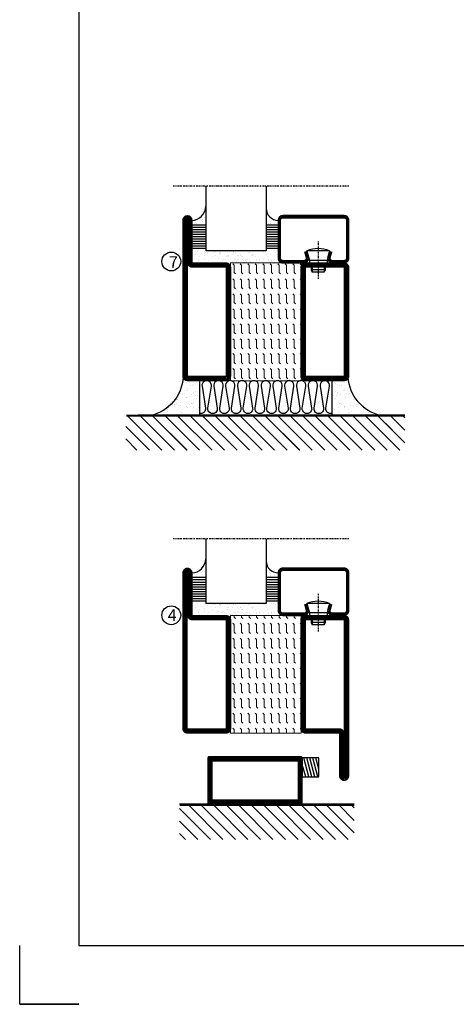
# Model space of a CAD drawing. Extents: x 0 to 1050, y 0 to 742.
# Drawn here: x 0 to 185, y 0 to 417 of the extents above; entities that cross this region are included whole.
import ezdxf

# ---------------------------------------------------------------- set-up
doc = ezdxf.new("R2010")
doc.units = 0
doc.linetypes.add('DASHDOT', pattern=[1, 0.5, -0.25, 0, -0.25])
doc.layers.get('0').update_dxf_attribs({"linetype": 'CONTINUOUS'})
for name, color, linetype in [('CENTRUM', 3, 'DASHDOT'), ('FOGNINGB', 5, 'CONTINUOUS'), ('FRAME050', 6, 'CONTINUOUS'), ('GLAS_MED_FOGNING', 2, 'CONTINUOUS'), ('ISOLATOR', 2, 'CONTINUOUS'), ('ISOLERING', 3, 'CONTINUOUS'), ('SPKONTUR', 7, 'CONTINUOUS'), ('STALPROFIL', 1, 'CONTINUOUS')]:
    doc.layers.add(name, color=color, linetype=linetype)
doc.styles.add('ROMANS', font='romans', dxfattribs={"width": 0.8})
pattern_1 = [(270, (-995.0312, -220), (3.175, -7e-16), [3.175, -3.175]), (315, (-995.0312, -223.175), (3.175, -9e-16), [0.79375, -2.902628, 0.79375, -4.490128])]

# ---------------------------------------------------------------- blocks, each defined once
blk = doc.blocks.new('*X35')
at = {"color": 0}
for p, q in [((-89, -51.88), (-77.52, -40.4)), ((-89, -46.57), (-82.83, -40.4)), ((-89, -41.27), (-88.13, -40.4)), ((-86.82, -55), (-72.22, -40.4)), ((-81.52, -55), (-66.92, -40.4)), ((-76.21, -55), (-61.61, -40.4)), ((-70.91, -55), (-56.31, -40.4)), ((-65.61, -55), (-51.01, -40.4)), ((-60.3, -55), (-45.7, -40.4)), ((-55, -55), (-40.4, -40.4)), ((-49.7, -55), (-35.1, -40.4)), ((-44.39, -55), (-29.79, -40.4)), ((-39.09, -55), (-24.49, -40.4)), ((-33.79, -55), (-19.19, -40.4)), ((-28.48, -55), (-13.88, -40.4)), ((-23.18, -55), (-8.58, -40.4)), ((-17.88, -55), (-3.28, -40.4)), ((-12.57, -55), (2.03, -40.4)), ((-7.27, -55), (7.33, -40.4)), ((-1.97, -55), (12.63, -40.4)), ((3.34, -55), (17.94, -40.4)), ((8.64, -55), (23.24, -40.4)), ((13.94, -55), (24, -44.94)), ((19.25, -55), (24, -50.25))]:
    blk.add_line(p, q, dxfattribs=at)
blk = doc.blocks.new('*X34')
at = {"color": 0}
for p, q in [((0, -24.05), (0, -24.05)), ((-6.93, -26.8), (-6.93, -26.8)), ((-6.93, -29.02), (-6.93, -29.02)), ((-6.84, -25.06), (-6.84, -25.06)), ((-6.01, -25.8), (-6.01, -25.8)), ((-6, -25.6), (-6, -25.6)), ((-5.64, -26.14), (-5.64, -26.14)), ((-5.3, -26.59), (-5.3, -26.59)), ((-4.52, -27.17), (-4.52, -27.17)), ((-3.9, -27.74), (-3.9, -27.74)), ((-2.96, -27.54), (-2.96, -27.54)), ((-2.59, -26.23), (-2.59, -26.23)), ((-1.82, -25.1), (-1.82, -25.1)), ((-1.7, -28.95), (-1.7, -28.95)), ((-1.55, -26.1), (-1.55, -26.1)), ((-0.61, -25.05), (-0.61, -25.05)), ((0.08, -25.88), (0.08, -25.88)), ((-6.81, -32.87), (-6.81, -32.87)), ((-6.13, -31.88), (-6.13, -31.88)), ((-5.82, -33.25), (-5.82, -33.25)), ((-5.23, -30.07), (-5.23, -30.07)), ((-5.09, -31.74), (-5.09, -31.74)), ((-4.39, -31.02), (-4.39, -31.02)), ((-4.38, -30.61), (-4.38, -30.61)), ((-3.46, -31.53), (-3.46, -31.53)), ((-1.91, -29.56), (-1.91, -29.56)), ((-1.57, -32.81), (-1.57, -32.81)), ((-1.54, -29.9), (-1.54, -29.9)), ((-1.35, -32.54), (-1.35, -32.54)), ((-0.74, -31.17), (-0.74, -31.17)), ((0.2, -31.49), (0.2, -31.49)), ((0.3, -31.03), (0.3, -31.03)), ((1, -30.06), (1, -30.06)), ((1.01, -30.83), (1.01, -30.83)), ((2.19, -33.32), (2.19, -33.32)), ((-6.68, -36.73), (-6.68, -36.73)), ((-5.96, -37.56), (-5.96, -37.56)), ((-4.28, -36.81), (-4.28, -36.81)), ((-4.27, -34.88), (-4.27, -34.88)), ((-3.83, -35.07), (-3.83, -35.07)), ((-3.61, -35.08), (-3.61, -35.08)), ((-3.46, -35.41), (-3.46, -35.41)), ((-3.24, -36.68), (-3.24, -36.68)), ((-2.77, -35.62), (-2.77, -35.62)), ((-1.72, -37), (-1.72, -37)), ((-1.62, -36.46), (-1.62, -36.46)), ((-1.44, -36.66), (-1.44, -36.66)), ((0.27, -37.55), (0.27, -37.55)), ((1.1, -36.1), (1.1, -36.1)), ((1.13, -34.68), (1.13, -34.68)), ((2.14, -35.97), (2.14, -35.97)), ((2.55, -33.65), (2.55, -33.65)), ((2.62, -35.07), (2.62, -35.07)), ((3.46, -35.61), (3.46, -35.61)), ((3.67, -36.69), (3.67, -36.69)), ((3.77, -35.75), (3.77, -35.75)), ((4.29, -35.25), (4.29, -35.25)), ((6.29, -37.07), (6.29, -37.07)), ((6.5, -37.54), (6.5, -37.54)), ((6.65, -37.41), (6.65, -37.41)), ((-4.14, -38.73), (-4.14, -38.73)), ((0.27, -38.83), (0.27, -38.83)), ((0.64, -39.16), (0.64, -39.16)), ((1.26, -38.54), (1.26, -38.54)), ((6.5, -38.47), (6.5, -38.47)), ((8.39, -39), (8.39, -39)), ((10.99, -39.98), (10.99, -39.98))]:
    blk.add_line(p, q, dxfattribs=at)
blk = doc.blocks.new('65_INF-B10')
at = {"layer": 'FOGNINGB', "const_width": 0.8}
blk.add_lwpolyline([(29, -40.4), (-89, -40.4)], dxfattribs=at)
at = {"layer": 'GLAS_MED_FOGNING'}
for p, q in [((-58, -25), (-58, -40)), ((-2, -25), (-2, -40))]:
    blk.add_line(p, q, dxfattribs=at)
for centre, start, end in [((-82.61, -23.14), 286.8568, 2.0678), ((22.61, -23.14), 177.9322, 253.1432)]:
    blk.add_arc(centre, 17.62, start, end, dxfattribs=at)
at = {"layer": 'ISOLERING'}
for points in [[(-58, -39.44, 0.538866), (-55.52, -37.19), (-56.98, -27.81, -1.166667), (-53.02, -27.81), (-54.48, -37.19, 1.166667), (-50.52, -37.19), (-51.98, -27.81, -1.166667), (-48.02, -27.81), (-49.48, -37.19, 1.166667), (-45.52, -37.19), (-46.98, -27.81, -1.166667), (-43.02, -27.81), (-44.48, -37.19, 1.166667), (-40.52, -37.19), (-41.98, -27.81, -1.166667), (-38.02, -27.81), (-39.48, -37.19, 1.166667), (-35.52, -37.19), (-36.98, -27.81, -1.166667), (-33.02, -27.81), (-34.48, -37.19, 1.166667), (-30.52, -37.19), (-31.98, -27.81, -1.166667), (-28.02, -27.81), (-29.48, -37.19, 1.166667), (-25.52, -37.19), (-26.98, -27.81, -1.166667), (-23.02, -27.81), (-24.48, -37.19, 1.166667), (-20.52, -37.19), (-21.98, -27.81, -1.166667), (-18.02, -27.81), (-19.48, -37.19, 1.166667), (-15.52, -37.19), (-16.98, -27.81, -1.166667), (-13.02, -27.81), (-14.48, -37.19, 1.166667), (-10.52, -37.19), (-11.98, -27.81, -1.166667), (-8.02, -27.81), (-9.48, -37.19, 0.538866), (-7, -39.44, 0.538866)], [(-53, -39.44, 0.538866), (-50.52, -37.19), (-51.98, -27.81, -1.166667), (-48.02, -27.81), (-49.48, -37.19, 1.166667), (-45.52, -37.19), (-46.98, -27.81, -1.166667), (-43.02, -27.81), (-44.48, -37.19, 1.166667), (-40.52, -37.19), (-41.98, -27.81, -1.166667), (-38.02, -27.81), (-39.48, -37.19, 1.166667), (-35.52, -37.19), (-36.98, -27.81, -1.166667), (-33.02, -27.81), (-34.48, -37.19, 1.166667), (-30.52, -37.19), (-31.98, -27.81, -1.166667), (-28.02, -27.81), (-29.48, -37.19, 1.166667), (-25.52, -37.19), (-26.98, -27.81, -1.166667), (-23.02, -27.81), (-24.48, -37.19, 1.166667), (-20.52, -37.19), (-21.98, -27.81, -1.166667), (-18.02, -27.81), (-19.48, -37.19, 1.166667), (-15.52, -37.19), (-16.98, -27.81, -1.166667), (-13.02, -27.81), (-14.48, -37.19, 1.166667), (-10.52, -37.19), (-11.98, -27.81, -1.166667), (-8.02, -27.81), (-9.48, -37.19, 1.166667), (-5.52, -37.19), (-6.98, -27.81, -1.166667), (-3.02, -27.81), (-4.48, -37.19, 0.538866), (-2, -39.44, 0.538866)]]:
    blk.add_lwpolyline(points, format="xyb", dxfattribs=at)
at = {"layer": 'SPKONTUR'}
blk.add_line((24, -40), (-89, -40), dxfattribs=at)
at = {"layer": 'FOGNINGB'}
for p in [(0, 0), (5.3, 0)]:
    blk.add_blockref('*X35', p, dxfattribs=at)
at = {"layer": 'GLAS_MED_FOGNING', "xscale": -1}
blk.add_blockref('*X34', (-65, 0), dxfattribs=at)
at = {"layer": 'GLAS_MED_FOGNING'}
blk.add_blockref('*X34', (5, 0), dxfattribs=at)
blk = doc.blocks.new('*X58')
at = {"color": 0}
for p, q in [((-54.91, 29.43), (-54.91, 29.43)), ((-53.67, 29.92), (-53.67, 29.92)), ((-51.63, 29.45), (-51.63, 29.45)), ((-51.01, 29.96), (-51.01, 29.96)), ((-50.59, 29.59), (-50.59, 29.59)), ((-49.52, 29.98), (-49.52, 29.98)), ((-48.97, 29.8), (-48.97, 29.8)), ((-48.68, 29.44), (-48.68, 29.44)), ((-43.29, 29.99), (-43.29, 29.99)), ((-42.45, 29.46), (-42.45, 29.46)), ((-36.22, 29.47), (-36.22, 29.47)), ((-55.28, 26.61), (-55.28, 26.61)), ((-54.35, 29.09), (-54.35, 29.09)), ((-53.54, 26.07), (-53.54, 26.07)), ((-51.87, 27.5), (-51.87, 27.5)), ((-50.85, 28.14), (-50.85, 28.14)), ((-49.27, 28.36), (-49.27, 28.36)), ((-48.14, 26.26), (-48.14, 26.26)), ((-47.28, 26.54), (-47.28, 26.54)), ((-46.91, 26.2), (-46.91, 26.2)), ((-45.73, 28.12), (-45.73, 28.12)), ((-45.64, 27.51), (-45.64, 27.51)), ((-44.41, 25.22), (-44.41, 25.22)), ((-43.37, 25.36), (-43.37, 25.36)), ((-42.91, 26.33), (-42.91, 26.33)), ((-41.74, 25.57), (-41.74, 25.57)), ((-41.27, 28.29), (-41.27, 28.29)), ((-40.9, 27.96), (-40.9, 27.96)), ((-40.33, 28.31), (-40.33, 28.31)), ((-39.41, 27.52), (-39.41, 27.52)), ((-39.16, 26.36), (-39.16, 26.36)), ((-39.02, 25.93), (-39.02, 25.93)), ((-37.98, 26.07), (-37.98, 26.07)), ((-37.79, 26.31), (-37.79, 26.31)), ((-36.36, 26.28), (-36.36, 26.28)), ((-35.09, 28.38), (-35.09, 28.38))]:
    blk.add_line(p, q, dxfattribs=at)
blk = doc.blocks.new('*X49')
at = {"color": 0}
for p, q in [((-57.66, 43.32), (-57.66, 43.32)), ((-57.29, 42.98), (-57.29, 42.98)), ((-57.17, 44.26), (-57.17, 44.26)), ((-56.72, 42.52), (-56.72, 42.52)), ((-56.58, 43.49), (-56.58, 43.49)), ((-56.12, 44.39), (-56.12, 44.39)), ((-59.16, 41.51), (-59.16, 41.51)), ((-55.55, 41.39), (-55.55, 41.39)), ((-61.13, 29.42), (-61.13, 29.42)), ((-58.79, 29.95), (-58.79, 29.95)), ((-55.75, 29.97), (-55.75, 29.97)), ((-61.36, 28.17), (-61.36, 28.17)), ((-59.73, 28.38), (-59.73, 28.38)), ((-58.66, 26.09), (-58.66, 26.09)), ((-58.1, 27.49), (-58.1, 27.49)), ((-57.02, 28.74), (-57.02, 28.74)), ((-56.08, 28.07), (-56.08, 28.07)), ((-55.98, 28.88), (-55.98, 28.88))]:
    blk.add_line(p, q, dxfattribs=at)
blk = doc.blocks.new('GLASV6_18')
at = {"layer": 'GLAS_MED_FOGNING'}
for p, q in [((9.6, 49), (9.6, 30)), ((9.6, 41), (3.6, 41)), ((9.6, 40), (3.6, 40)), ((9.6, 39), (3.6, 39)), ((9.6, 38), (3.6, 38)), ((9.6, 37), (3.6, 37)), ((9.6, 36), (3.6, 36)), ((9.6, 35), (3.6, 35)), ((9.6, 34), (3.6, 34)), ((9.6, 33), (3.6, 33)), ((9.6, 32), (3.6, 32)), ((9.6, 31), (3.6, 31))]:
    blk.add_line(p, q, dxfattribs=at)
blk.add_arc((3.6, 49), 6, 270, 0, dxfattribs=at)
blk.add_blockref('*X49', (65, 0), dxfattribs=at)
blk = doc.blocks.new('SP40020')
at = {"layer": 'CENTRUM'}
blk.add_line((-13, 34.07), (-13, 18), dxfattribs=at)
at = {"layer": 'GLAS_MED_FOGNING'}
for p, q in [((-8.2, 30), (-17.8, 30)), ((-17.8, 30), (-16.73, 26)), ((-8.2, 30), (-9.27, 26)), ((-9.27, 26), (-16.73, 26)), ((-16.73, 26), (-16.73, 25)), ((-9.27, 26), (-9.27, 25)), ((-16, 23.5), (-16, 22)), ((-10, 22), (-16, 22)), ((-16, 22), (-15.5, 21)), ((-15.5, 23.5), (-15.5, 21)), ((-10.5, 21), (-15.5, 21)), ((-10.5, 23.5), (-10.5, 21)), ((-10, 22), (-10.5, 21)), ((-10, 23.5), (-10, 22))]:
    blk.add_line(p, q, dxfattribs=at)
blk.add_arc((-13, 18.93), 12.07, 66.5445, 113.4555, dxfattribs=at)
blk = doc.blocks.new('SP43020')
at = {"layer": 'SPKONTUR'}
blk.add_lwpolyline([(-8.2, 30), (-9, 27, 0.414214), (-7, 25), (-2, 25, 0.414214), (0, 27), (0, 43, 0.414214), (-2, 45), (-28, 45, 0.414214), (-30, 43), (-30, 27, 0.414214), (-28, 25), (-19, 25, 0.414214), (-17, 27), (-17.8, 30)], format="xyb", dxfattribs=at)
at = {"layer": 'STALPROFIL', "const_width": 1.25}
blk.add_lwpolyline([(-7.59, 29.84), (-8.37, 26.93, 0.398381), (-7, 25.62), (-2, 25.62, 0.414214), (-0.62, 27), (-0.62, 43, 0.414214), (-2, 44.38), (-28, 44.38, 0.414214), (-29.37, 43), (-29.37, 27, 0.414214), (-28, 25.62), (-19, 25.62, 0.398381), (-17.63, 26.93), (-18.41, 29.84)], format="xyb", dxfattribs=at)
at = {"layer": 'GLAS_MED_FOGNING'}
blk.add_blockref('SP40020', (0, 0), dxfattribs=at)
blk = doc.blocks.new('*X50')
at = {"color": 0}
for p, q in [((-39.97, 46.52), (-39.97, 46.52)), ((-38.03, 42.56), (-38.03, 42.56)), ((-36.5, 41.8), (-36.5, 41.8)), ((-39.43, 41.14), (-39.43, 41.14)), ((-39.17, 41.45), (-39.17, 41.45)), ((-38.29, 41.72), (-38.29, 41.72)), ((-38.13, 41.58), (-38.13, 41.58)), ((-37.92, 30.16), (-37.92, 30.16)), ((-37.06, 30), (-37.06, 30)), ((-36.22, 29.47), (-36.22, 29.47)), ((-35.25, 30.05), (-35.25, 30.05)), ((-39.41, 27.52), (-39.41, 27.52)), ((-39.16, 26.36), (-39.16, 26.36)), ((-39.02, 25.93), (-39.02, 25.93)), ((-37.98, 26.07), (-37.98, 26.07)), ((-37.79, 26.31), (-37.79, 26.31)), ((-36.36, 26.28), (-36.36, 26.28)), ((-35.09, 28.38), (-35.09, 28.38))]:
    blk.add_line(p, q, dxfattribs=at)
blk = doc.blocks.new('GLASH5')
at = {"layer": 'GLAS_MED_FOGNING'}
for p, q in [((-25, 49), (-25, 30)), ((-20, 41), (-25, 41)), ((-20, 40), (-25, 40)), ((-20, 39), (-25, 39)), ((-20, 38), (-25, 38)), ((-20, 37), (-25, 37)), ((-20, 36), (-25, 36)), ((-20, 35), (-25, 35)), ((-20, 34), (-25, 34)), ((-20, 33), (-25, 33)), ((-20, 32), (-25, 32)), ((-20, 31), (-25, 31))]:
    blk.add_line(p, q, dxfattribs=at)
blk.add_arc((-20, 48), 5, 180, 270, dxfattribs=at)
blk.add_blockref('*X50', (15, 0), dxfattribs=at)
blk = doc.blocks.new('glas 77000')
at = {"layer": 'CENTRUM'}
blk.add_lwpolyline([(125.25, 557.55), (90.25, 557.55), (69.85, 557.55), (50.79, 557.55)], dxfattribs=at)
at = {"layer": 'GLAS_MED_FOGNING'}
for p, q in [((90.25, 585.05), (64.6, 585.05)), ((64.6, 557.55), (64.6, 566.05)), ((90.25, 557.55), (90.25, 566.05))]:
    blk.add_line(p, q, dxfattribs=at)
at = {"xscale": -1, "rotation": 180}
for name, p in [('SP43020', (125.25, 615.05)), ('GLASV6_18', (55, 615.05))]:
    blk.add_blockref(name, p, dxfattribs=at)
at = {"layer": 'GLAS_MED_FOGNING', "xscale": -1, "rotation": 180}
for name, p in [('*X58', (119.5, 615.05)), ('*X58', (125.25, 615.05)), ('GLASH5', (115.25, 615.05))]:
    blk.add_blockref(name, p, dxfattribs=at)
blk = doc.blocks.new('5020')
at = {"layer": 'SPKONTUR'}
for points in [[(-13.2, 0, -0.4142136), (-15, 1.8), (-15, 18.2, -0.4142136), (-13.2, 20), (33.2, 20, -0.4142136), (35, 18.2), (35, 1.8, -0.4142136), (33.2, 0)], [(-13.2, 1.75, -0.4142136), (-13.25, 1.8), (-13.25, 18.2, -0.4142136), (-13.2, 18.25), (33.2, 18.25, -0.4142136), (33.25, 18.2), (33.25, 1.8, -0.4142136), (33.2, 1.75)]]:
    blk.add_lwpolyline(points, format="xyb", close=True, dxfattribs=at)
at = {"layer": 'STALPROFIL', "const_width": 1.75}
blk.add_lwpolyline([(-13.2, 0.875, -0.4142136), (-14.125, 1.8), (-14.125, 18.2, -0.4142136), (-13.2, 19.125), (33.2, 19.125, -0.4142136), (34.125, 18.2), (34.125, 1.8, -0.4142136), (33.2, 0.875)], format="xyb", close=True, dxfattribs=at)
blk = doc.blocks.new('5021')
at = {"layer": 'SPKONTUR'}
for points in [[(-15, -16.4), (-15, -1.8, -0.414214), (-13.2, 0), (33.2, 0, -0.414214), (35, -1.8), (35, -18.2, -0.414214), (33.2, -20), (-33.2, -20, -0.414214), (-35, -18.2), (-35, -18.2, -0.414214), (-33.2, -16.4)], [(-13.25, -16.4), (-13.25, -1.8, -0.414214), (-13.2, -1.75), (33.2, -1.75, -0.414214), (33.25, -1.8), (33.25, -18.2, -0.414214), (33.2, -18.25), (-33.2, -18.25, -0.413618), (-33.25, -18.2, -0.413579), (-33.2, -18.15), (-15, -18.15, 0.414214)]]:
    blk.add_lwpolyline(points, format="xyb", close=True, dxfattribs=at)
at = {"layer": 'STALPROFIL', "const_width": 1.75}
blk.add_lwpolyline([(-14.13, -16.4), (-14.13, -1.8, -0.414214), (-13.2, -0.87), (33.2, -0.87, -0.414214), (34.12, -1.8), (34.12, -18.2, -0.414214), (33.2, -19.12), (-33.2, -19.12, -0.414214), (-34.13, -18.2, -0.414214), (-33.2, -17.27), (-15, -17.27, 0.414214)], format="xyb", close=True, dxfattribs=at)
blk = doc.blocks.new('*U226')
at = {"layer": 'ISOLATOR', "lineweight": 0}
h = blk.add_hatch(dxfattribs=at)
h.set_pattern_fill('FLEX', color=256, scale=0.5, angle=-90, style=0)
h.set_pattern_definition(pattern_1)
h.paths.add_polyline_path([(-20, 25), (-50, 25), (-50, -25), (-20, -25)])
blk.add_lwpolyline([(-50, 25), (-50, -25), (-20, -25), (-20, 25)], close=True, dxfattribs=at)
at = {"lineweight": 0, "rotation": 270}
for name, p in [('5021', (-50, 10)), ('5020', (-20, 10))]:
    blk.add_blockref(name, p, dxfattribs=at)
blk = doc.blocks.new('*U289')
at = {"layer": 'ISOLATOR', "lineweight": 0}
h = blk.add_hatch(dxfattribs=at)
h.set_pattern_fill('FLEX', color=256, scale=0.5, angle=-90, style=0)
h.set_pattern_definition(pattern_1)
h.paths.add_polyline_path([(-20, 25), (-50, 25), (-50, -25), (-20, -25)])
blk.add_lwpolyline([(-50, 25), (-50, -25), (-20, -25), (-20, 25)], close=True, dxfattribs=at)
at = {"lineweight": 0}
for p, rotation in [((-50, 10), 270), ((-20, -10), 89.99999999999999)]:
    blk.add_blockref('5021', p, dxfattribs=dict(at, rotation=rotation))
blk = doc.blocks.new('*X11')
at = {"color": 0}
for p, q in [((-62, -67.3), (-50.1, -55.4)), ((-62, -62), (-55.4, -55.4)), ((-62, -56.7), (-60.7, -55.4)), ((-59.39, -70), (-44.79, -55.4)), ((-54.09, -70), (-39.49, -55.4)), ((-48.79, -70), (-34.19, -55.4)), ((-43.48, -70), (-28.88, -55.4)), ((-38.18, -70), (-23.58, -55.4)), ((-32.88, -70), (-18.28, -55.4)), ((-27.57, -70), (-12.97, -55.4)), ((-22.27, -70), (-7.67, -55.4)), ((-16.97, -70), (-2.37, -55.4)), ((-11.66, -70), (2.94, -55.4)), ((-6.36, -70), (8.24, -55.4)), ((-1.06, -70), (12, -56.94)), ((4.25, -70), (12, -62.25)), ((9.55, -70), (12, -67.55))]:
    blk.add_line(p, q, dxfattribs=at)
blk = doc.blocks.new('*X10')
at = {"color": 0}
for p, q in [((-47, -40.18), (-45.75, -35.5)), ((-46.6, -43.5), (-44.45, -35.5)), ((-45.3, -43.5), (-43.16, -35.5)), ((-44.01, -43.5), (-41.86, -35.5)), ((-42.71, -43.5), (-40.57, -35.5)), ((-41.42, -43.5), (-40, -38.2)), ((-40.13, -43.5), (-40, -43.03))]:
    blk.add_line(p, q, dxfattribs=at)
blk = doc.blocks.new('50_INF-B14')
at = {"layer": 'FOGNINGB', "const_width": 0.8}
blk.add_lwpolyline([(12, -55.4), (-62, -55.4)], dxfattribs=at)
at = {"layer": 'GLAS_MED_FOGNING'}
blk.add_lwpolyline([(-40, -35.501), (-40, -43.501), (-47, -43.501), (-47, -35.501)], close=True, dxfattribs=at)
at = {"layer": 'SPKONTUR'}
blk.add_line((12, -55), (-62, -55), dxfattribs=at)
blk.add_lwpolyline([(0, -35.5), (0, -54.5, -0.4142136), (-0.5, -55), (-39.5, -55, -0.4142136), (-40, -54.5), (-40, -35.5, -0.4142136), (-39.5, -35), (-0.5, -35, -0.4142136)], format="xyb", close=True, dxfattribs=at)
at = {"layer": 'STALPROFIL', "const_width": 2}
for points in [[(-39, -55), (-39, -35)], [(-39, -36), (-1, -36)], [(-1, -35), (-1, -55)], [(-1, -54), (-39, -54)]]:
    blk.add_lwpolyline(points, dxfattribs=at)
at = {"layer": 'FOGNINGB'}
blk.add_blockref('*X11', (0, 0), dxfattribs=at)
at = {"layer": 'GLAS_MED_FOGNING'}
blk.add_blockref('*X10', (0, 0), dxfattribs=at)

msp = doc.modelspace()

# ---------------------------------------------------------------- linework, layer by layer
at = {"layer": 'FRAME050', "color": 5}
for p, q in [((25, 717.5), (25, 25)), ((0, 0), (0, 25)), ((25, 25), (1025, 25)), ((25, 0), (0, 0)), ((25, 0), (0, 0)), ((25, 0), (0, 0)), ((0, 0), (25, 0))]:
    msp.add_line(p, q, dxfattribs=at)
at = {"layer": 'GLAS_MED_FOGNING'}
for centre in [(64.221, 314.933), (64.221, 164.933)]:
    msp.add_circle(centre, 4, dxfattribs=at)

# ---------------------------------------------------------------- block references
at = {"xscale": -1, "rotation": 180}
for p in [(14.221, 904.433), (14.221, 754.954)]:
    msp.add_blockref('glas 77000', p, dxfattribs=at)
at = {"lineweight": 0}
for name, p in [('*U226', (139.275, 289.383)), ('*U289', (139.271, 139.904))]:
    msp.add_blockref(name, p, dxfattribs=at)
at = {"layer": 'GLAS_MED_FOGNING', "xscale": -1}
for name, p in [('65_INF-B10', (74.221, 289.933)), ('50_INF-B14', (79.745, 139.933))]:
    msp.add_blockref(name, p, dxfattribs=at)

# ---------------------------------------------------------------- texts
at = {"layer": 'CENTRUM', "char_height": 5, "width": 7.5, "attachment_point": 1, "style": 'ROMANS'}
for s, insert in [('{\\C6;7}', (63.241, 317.17)), ('{\\C6;4}', (62.711, 167.47))]:
    msp.add_mtext(s, dxfattribs=dict(at, insert=insert))

doc.saveas('drawing.dxf')
